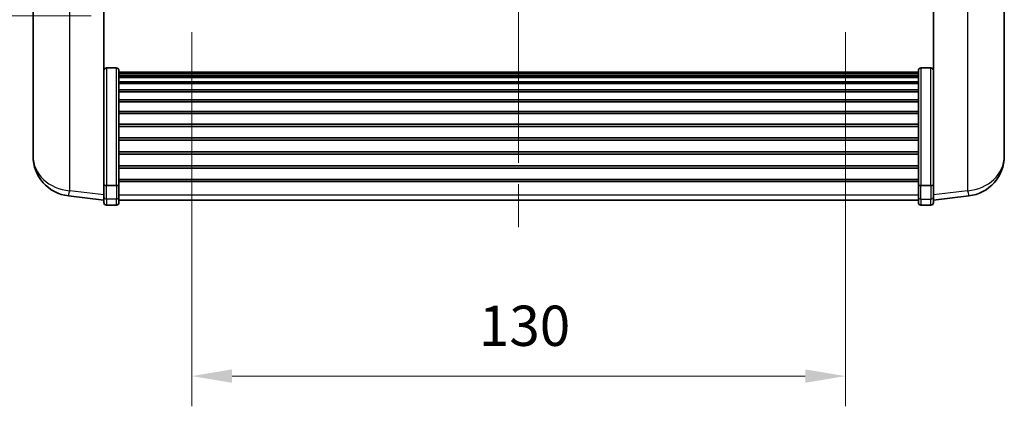
# Model space of a CAD drawing. Units: millimetres. Extents: x 87 to 7586, y 48 to 1734.
# Drawn here: x 2593 to 2788, y 688 to 765 of the extents above; entities that cross this region are included whole.
import ezdxf

# ---------------------------------------------------------------- set-up
doc = ezdxf.new("R2010")
doc.units = ezdxf.units.MM
doc.header["$LTSCALE"] = 6
doc.linetypes.add('CHAIN', pattern=[0.3543, 0.2362, -0.0295, 0.0591, -0.0295])
doc.layers.get('Defpoints').update_dxf_attribs({"lineweight": 25})
for name, color, linetype, lineweight in [('Centerline (ISO)', 131, 'Continuous', 18), ('Dimension (ISO)', 7, 'Continuous', 18), ('Dimension (ISO) @ 1', 7, 'Continuous', 18), ('Visible (ISO)', 7, 'Continuous', 35), ('Visible Narrow (ISO)', 7, 'Continuous', 25)]:
    doc.layers.add(name, color=color, linetype=linetype, lineweight=lineweight)
doc.styles.add('Note Text (TK)', font='txt')
doc.dimstyles.new('Default - Method 1b (TK)', dxfattribs={"dimscale": 6, "dimtxt": 2.5, "dimasz": 2.5, "dimexe": 1, "dimexo": 1.5, "dimgap": 1, "dimtad": 1, "dimtoh": 1, "dimrnd": 1e-08, "dimdsep": 46, "dimtxsty": 'Note Text (TK)', "dimcen": 0.09, "dimdle": 5, "dimclrd": 100, "dimclre": 100, "dimclrt": 7, "dimadec": 1, "dimazin": 1, "dimtfac": 1, "dimtmove": 0, "dimatfit": 3, "dimfxl": 1, "dimtolj": 1, "dimlwd": -1, "dimlwe": -1, "dimarcsym": 0})

# ---------------------------------------------------------------- blocks, each defined once
blk = doc.blocks.new('*D284')
at = {"layer": 'Defpoints', "color": 0}
for p in [(2626.88, 771.24), (2756.88, 771.24), (2756.88, 693.92)]:
    blk.add_point(p, dxfattribs=at)
at = {"layer": 'Dimension (ISO)', "color": 100}
for p, q in [((2626.88, 762.24), (2626.88, 687.92)), ((2756.88, 762.24), (2756.88, 687.92)), ((2634.88, 693.92), (2748.88, 693.92))]:
    blk.add_line(p, q, dxfattribs=at)
for points in [[(2634.88, 695.25), (2634.88, 692.59), (2626.88, 693.92)], [(2748.88, 695.25), (2748.88, 692.59), (2756.88, 693.92)]]:
    blk.add_solid(points, dxfattribs=at)
at = {"layer": 'Dimension (ISO)', "color": 7, "insert": (2683.97, 703.92), "char_height": 8, "attachment_point": 4, "style": 'Note Text (TK)'}
blk.add_mtext('\\A1;130', dxfattribs=at)
blk = doc.blocks.new('_DotSmall')
at = {"color": 0, "linetype": 'ByBlock', "const_width": 0.5}
blk.add_lwpolyline([(-0.0625, 0, 1), (0.0625, 0, 1)], format="xyb", close=True, dxfattribs=at)
blk = doc.blocks.new('*D269')
at = {"layer": 'Defpoints', "color": 0}
for p in [(2570.13, 785.54), (2612.13, 785.54), (2615.88, 765.54)]:
    blk.add_point(p, dxfattribs=at)
at = {"layer": 'Dimension (ISO)', "color": 100}
for p, q in [((2570.13, 785.54), (2570.13, 793.54)), ((2603.13, 785.54), (2564.13, 785.54)), ((2570.13, 765.54), (2570.13, 785.54)), ((2606.88, 765.54), (2564.13, 765.54)), ((2570.13, 757.54), (2570.13, 749.54))]:
    blk.add_line(p, q, dxfattribs=at)
blk.add_solid([(2568.8, 757.54), (2571.46, 757.54), (2570.13, 765.54)], dxfattribs=at)
at = {"layer": 'Dimension (ISO)', "color": 100, "xscale": 8, "yscale": 8, "zscale": 8, "rotation": 270}
blk.add_blockref('_DotSmall', (2570.13, 785.54), dxfattribs=at)
at = {"layer": 'Dimension (ISO)', "color": 7, "insert": (2560.13, 770.22), "char_height": 8, "attachment_point": 4, "rotation": 90, "style": 'Note Text (TK)'}
blk.add_mtext('\\A1;20', dxfattribs=at)

msp = doc.modelspace()

# ---------------------------------------------------------------- linework, layer by layer
at = {"layer": 'Centerline (ISO)', "linetype": 'CHAIN', "ltscale": 23.990969}
msp.add_line((2691.8814, 923.2916), (2691.8814, 720.1445), dxfattribs=at)
at = {"layer": 'Visible (ISO)'}
for p, q in [((2595.2814, 788.0273), (2595.2814, 740.4351)), ((2788.4814, 740.4351), (2788.4814, 788.0273)), ((2609.3814, 732.8568), (2609.3814, 786.0416)), ((2774.3814, 786.0416), (2774.3814, 732.8568)), ((2611.8814, 755.1554), (2609.8814, 755.1554)), ((2612.3814, 754.6368), (2612.3814, 732.1201)), ((2612.3814, 754.2882), (2771.3814, 754.2882)), ((2771.3814, 732.1201), (2771.3814, 754.6368)), ((2771.8814, 755.1554), (2773.8814, 755.1554)), ((2612.3814, 754.0167), (2771.3814, 754.0167)), ((2612.3814, 753.5655), (2771.3814, 753.5655)), ((2612.3814, 753.2553), (2771.3814, 753.2553)), ((2612.3814, 752.3853), (2771.3814, 752.3853)), ((2612.3814, 752.0389), (2771.3814, 752.0389)), ((2612.3814, 750.7836), (2771.3814, 750.7836)), ((2612.3814, 750.4045), (2771.3814, 750.4045)), ((2612.3814, 748.8091), (2771.3814, 748.8091)), ((2612.3814, 748.4018), (2771.3814, 748.4018)), ((2612.3814, 746.5216), (2771.3814, 746.5216)), ((2612.3814, 746.0916), (2771.3814, 746.0916)), ((2612.3814, 743.9908), (2771.3814, 743.9908)), ((2612.3814, 743.5441), (2771.3814, 743.5441)), ((2612.3814, 741.2934), (2771.3814, 741.2934)), ((2612.3814, 740.8367), (2771.3814, 740.8367)), ((2595.2814, 738.8312), (2595.2814, 739.6848)), ((2595.2814, 738.8312), (2595.2814, 737.6653)), ((2612.3814, 738.5116), (2771.3814, 738.5116)), ((2788.4814, 739.6848), (2788.4814, 738.8312)), ((2788.4814, 737.6653), (2788.4814, 738.8312)), ((2612.3814, 738.0516), (2771.3814, 738.0516)), ((2612.3814, 735.7265), (2771.3814, 735.7265)), ((2612.3814, 735.2698), (2771.3814, 735.2698)), ((2609.3814, 732.1201), (2609.3814, 732.8568)), ((2612.3814, 733.0191), (2771.3814, 733.0191)), ((2612.3814, 732.5898), (2771.3814, 732.5898)), ((2774.3814, 732.8568), (2774.3814, 732.1201)), ((2609.3814, 732.1201), (2609.3814, 729.5333)), ((2611.8814, 731.7727), (2609.8814, 731.7727)), ((2612.3814, 729.5333), (2612.3814, 732.1201)), ((2771.3814, 732.1201), (2771.3814, 729.5333)), ((2771.8814, 731.7727), (2773.8814, 731.7727)), ((2774.3814, 729.5333), (2774.3814, 732.1201)), ((2609.3814, 728.8793), (2602.3321, 729.7218)), ((2609.3814, 728.3945), (2609.3814, 729.5333)), ((2612.3814, 729.5333), (2612.3814, 728.3945)), ((2612.3814, 728.8945), (2771.3814, 728.8945)), ((2771.3814, 728.3945), (2771.3814, 729.5333)), ((2774.3814, 728.8793), (2781.4308, 729.7218)), ((2774.3814, 729.5333), (2774.3814, 728.3945)), ((2611.8814, 727.8945), (2609.8814, 727.8945)), ((2771.8814, 727.8945), (2773.8814, 727.8945))]:
    msp.add_line(p, q, dxfattribs=at)
for centre, radius, start, end in [((2603.2814, 737.6653), 8, 180, 263.184806), ((2780.4814, 737.6653), 8, 276.815194, 0), ((2609.8814, 728.3945), 0.5, 180, 270), ((2611.8814, 728.3945), 0.5, 270, 0), ((2771.8814, 728.3945), 0.5, 180, 270), ((2773.8814, 728.3945), 0.5, 270, 0)]:
    msp.add_arc(centre, radius, start, end, dxfattribs=at)
for points, knots in [([(2609.3814, 754.6368), (2609.3814, 754.6379), (2609.3814, 754.639), (2609.3817, 754.6776), (2609.3858, 754.715), (2609.4018, 754.7881), (2609.4136, 754.8237), (2609.4564, 754.9181), (2609.495, 754.973), (2609.5889, 755.0623), (2609.6424, 755.097), (2609.7585, 755.1435), (2609.8196, 755.1554), (2609.8814, 755.1554)], [-0.0809227639, -0.0809227639, -0.0809227639, -0.0809227639, -0.0805886357, -0.0805886357, -0.0691479127, -0.0691479127, -0.0577655589, -0.0577655589, -0.0376220805, -0.0376220805, -0.0185556094, -0.0185556094, 0, 0, 0, 0]), ([(2611.8814, 755.1554), (2611.9433, 755.1554), (2612.0044, 755.1435), (2612.1205, 755.097), (2612.174, 755.0623), (2612.2679, 754.973), (2612.3065, 754.9181), (2612.3493, 754.8237), (2612.3611, 754.7881), (2612.3771, 754.715), (2612.3812, 754.6776), (2612.3814, 754.639), (2612.3814, 754.6379), (2612.3814, 754.6368)], [-0.0807455701, -0.0807455701, -0.0807455701, -0.0807455701, -0.0621538264, -0.0621538264, -0.0430502261, -0.0430502261, -0.0228675214, -0.0228675214, -0.011463002, -0.011463002, 0, 0, 0.0003347789, 0.0003347789, 0.0003347789, 0.0003347789]), ([(2771.3814, 754.6368), (2771.3814, 754.6379), (2771.3814, 754.639), (2771.3817, 754.6776), (2771.3858, 754.715), (2771.4018, 754.7881), (2771.4136, 754.8237), (2771.4564, 754.9181), (2771.495, 754.973), (2771.5889, 755.0623), (2771.6424, 755.097), (2771.7585, 755.1435), (2771.8196, 755.1554), (2771.8814, 755.1554)], [-0.0809227639, -0.0809227639, -0.0809227639, -0.0809227639, -0.0805886357, -0.0805886357, -0.0691479127, -0.0691479127, -0.0577655589, -0.0577655589, -0.0376220805, -0.0376220805, -0.0185556094, -0.0185556094, 0, 0, 0, 0]), ([(2774.3814, 754.6368), (2774.3814, 754.6379), (2774.3814, 754.639), (2774.3812, 754.6776), (2774.3771, 754.715), (2774.3611, 754.7881), (2774.3493, 754.8237), (2774.3065, 754.9181), (2774.2679, 754.973), (2774.174, 755.0623), (2774.1205, 755.097), (2774.0044, 755.1435), (2773.9433, 755.1554), (2773.8814, 755.1554)], [-0.0003347789, -0.0003347789, -0.0003347789, -0.0003347789, 0, 0, 0.011463002, 0.011463002, 0.0228675214, 0.0228675214, 0.0430502261, 0.0430502261, 0.0621538264, 0.0621538264, 0.0807455701, 0.0807455701, 0.0807455701, 0.0807455701]), ([(2595.2814, 740.4351), (2595.2814, 740.4026), (2595.2815, 740.3704), (2595.2826, 739.9394), (2595.2876, 739.6033), (2595.2876, 739.1187), (2595.2826, 738.9351), (2595.2815, 738.843), (2595.2814, 738.8368), (2595.2814, 738.8312)], [4.482129021, 4.482129021, 4.482129021, 4.482129021, 4.493692618, 4.493692618, 4.639067337, 4.639067337, 4.784442055, 4.784442055, 4.796005652, 4.796005652, 4.796005652, 4.796005652]), ([(2788.4814, 738.8312), (2788.4814, 738.8368), (2788.4814, 738.843), (2788.4803, 738.9351), (2788.4753, 739.1187), (2788.4753, 739.6033), (2788.4803, 739.9394), (2788.4814, 740.3704), (2788.4814, 740.4026), (2788.4814, 740.4351)], [4.482129021, 4.482129021, 4.482129021, 4.482129021, 4.493692618, 4.493692618, 4.639067337, 4.639067337, 4.784442055, 4.784442055, 4.796005652, 4.796005652, 4.796005652, 4.796005652]), ([(2595.2814, 739.6848), (2595.2814, 739.71), (2595.2815, 739.7357), (2595.2818, 739.8486), (2595.2824, 739.9406), (2595.283, 740.0368)], [4.4821290214, 4.4821290214, 4.4821290214, 4.4821290214, 4.4936926184, 4.4936926184, 4.5319913858, 4.5319913858, 4.5319913858, 4.5319913858]), ([(2788.4798, 740.0368), (2788.4805, 739.9406), (2788.481, 739.8486), (2788.4814, 739.7357), (2788.4814, 739.71), (2788.4814, 739.6848)], [4.7461432879, 4.7461432879, 4.7461432879, 4.7461432879, 4.7844420553, 4.7844420553, 4.7960056524, 4.7960056524, 4.7960056524, 4.7960056524]), ([(2609.3814, 732.1201), (2609.3814, 732.1194), (2609.3814, 732.1186), (2609.3817, 732.0929), (2609.3858, 732.0679), (2609.4018, 732.019), (2609.4136, 731.9951), (2609.4564, 731.9319), (2609.495, 731.8952), (2609.5889, 731.8352), (2609.6424, 731.8119), (2609.7585, 731.7807), (2609.8196, 731.7727), (2609.8814, 731.7727)], [-0.0003347789, -0.0003347789, -0.0003347789, -0.0003347789, 0, 0, 0.011463002, 0.011463002, 0.0228675214, 0.0228675214, 0.0430502261, 0.0430502261, 0.0621538264, 0.0621538264, 0.0807455701, 0.0807455701, 0.0807455701, 0.0807455701]), ([(2612.3814, 732.1201), (2612.3814, 732.1194), (2612.3814, 732.1186), (2612.3812, 732.0929), (2612.3771, 732.0679), (2612.3611, 732.019), (2612.3493, 731.9951), (2612.3065, 731.9319), (2612.2679, 731.8952), (2612.174, 731.8352), (2612.1205, 731.8119), (2612.0044, 731.7807), (2611.9433, 731.7727), (2611.8814, 731.7727)], [-0.0809227639, -0.0809227639, -0.0809227639, -0.0809227639, -0.0805886357, -0.0805886357, -0.0691479127, -0.0691479127, -0.0577655589, -0.0577655589, -0.0376220805, -0.0376220805, -0.0185556094, -0.0185556094, 0, 0, 0, 0]), ([(2771.8814, 731.7727), (2771.8196, 731.7727), (2771.7585, 731.7807), (2771.6424, 731.8119), (2771.5889, 731.8352), (2771.495, 731.8952), (2771.4564, 731.9319), (2771.4136, 731.9951), (2771.4018, 732.019), (2771.3858, 732.0679), (2771.3817, 732.0929), (2771.3814, 732.1186), (2771.3814, 732.1194), (2771.3814, 732.1201)], [-0.0807455701, -0.0807455701, -0.0807455701, -0.0807455701, -0.0621538264, -0.0621538264, -0.0430502261, -0.0430502261, -0.0228675214, -0.0228675214, -0.011463002, -0.011463002, 0, 0, 0.0003347789, 0.0003347789, 0.0003347789, 0.0003347789]), ([(2774.3814, 732.1201), (2774.3814, 732.1194), (2774.3814, 732.1186), (2774.3812, 732.0929), (2774.3771, 732.0679), (2774.3611, 732.019), (2774.3493, 731.9951), (2774.3065, 731.9319), (2774.2679, 731.8952), (2774.174, 731.8352), (2774.1205, 731.8119), (2774.0044, 731.7807), (2773.9433, 731.7727), (2773.8814, 731.7727)], [-0.0809227639, -0.0809227639, -0.0809227639, -0.0809227639, -0.0805886357, -0.0805886357, -0.0691479127, -0.0691479127, -0.0577655589, -0.0577655589, -0.0376220805, -0.0376220805, -0.0185556094, -0.0185556094, 0, 0, 0, 0])]:
    msp.add_open_spline(points, degree=3, knots=knots, dxfattribs=at)
at = {"layer": 'Visible Narrow (ISO)'}
for p, q in [((2602.5842, 730.7634), (2602.5842, 786.6363)), ((2781.1787, 786.6363), (2781.1787, 730.7634)), ((2609.8814, 755.1554), (2609.8814, 731.7727)), ((2611.8814, 731.7727), (2611.8814, 755.1554)), ((2771.8814, 755.1554), (2771.8814, 731.7727)), ((2773.8814, 731.7727), (2773.8814, 755.1554)), ((2609.3814, 729.9511), (2602.5842, 730.7634)), ((2609.8814, 729.1003), (2609.8814, 731.7727)), ((2611.8814, 731.7727), (2611.8814, 729.1003)), ((2771.8814, 729.1003), (2771.8814, 731.7727)), ((2773.8814, 731.7727), (2773.8814, 729.1003)), ((2781.1787, 730.7634), (2774.3814, 729.9511)), ((2609.8814, 729.1003), (2609.8814, 727.8945)), ((2611.8814, 729.1003), (2609.8814, 729.1003)), ((2611.8814, 727.8945), (2611.8814, 729.1003)), ((2612.3814, 729.9663), (2771.3814, 729.9663)), ((2771.8814, 729.1003), (2771.8814, 727.8945)), ((2771.8814, 729.1003), (2773.8814, 729.1003)), ((2773.8814, 727.8945), (2773.8814, 729.1003))]:
    msp.add_line(p, q, dxfattribs=at)
for centre, major_axis, ratio, start_param, end_param in [((2603.2814, 737.6653), (-8, 0), 0.8660254, 0, 1.48352986), ((2780.4814, 737.6653), (8, 0), 0.8660254, 4.79965544, 6.28318531), ((2603.2814, 737.6653), (-0.9493, -7.9435), 0.03178074, 0, 0.52169351), ((2780.4814, 737.6653), (0.9493, -7.9435), 0.03178074, 5.7614918, 6.28318531), ((2609.8814, 729.5333), (-0.5, 0), 0.8660254, 0, 1.57079633), ((2611.8814, 729.5333), (0.5, 0), 0.8660254, 4.71238898, 6.28318531), ((2771.8814, 729.5333), (-0.5, 0), 0.8660254, 0, 1.57079633), ((2773.8814, 729.5333), (0.5, 0), 0.8660254, 4.71238898, 6.28318531)]:
    msp.add_ellipse(centre, major_axis=major_axis, ratio=ratio, start_param=start_param, end_param=end_param, dxfattribs=at)

# ---------------------------------------------------------------- dimensions: what is measured, and where the dimension line sits
at = {"layer": 'Dimension (ISO) @ 1', "color": 100}
dim = msp.add_linear_dim(base=(2570.1314, 785.5416), p1=(2615.8814, 765.5416), p2=(2612.1314, 785.5416), angle=90, dimstyle='Default - Method 1b (TK)', override={"dimscale": 1, "dimtxt": 8, "dimasz": 8, "dimexe": 6, "dimexo": 9, "dimgap": 6, "dimtoh": 0, "dimdec": 2, "dimblk2": 'DotSmall', "dimsah": 1, "dimcen": 0.54, "dimdle": 0, "dimtol": 0, "dimlim": 0, "dimtp": 0, "dimtm": 0, "dimtdec": 2, "dimtix": 0, "dimtofl": 1, "dimtmove": 0, "dimatfit": 1}, dxfattribs=at)
dim.commit()
dim.dimension.update_dxf_attribs({"geometry": '*D269', "text_midpoint": (2570.1314, 775.5416), "dimtype": 128})
dim = msp.add_linear_dim(base=(2756.8814, 693.9186), p1=(2626.8814, 771.2416), p2=(2756.8814, 771.2416), dimstyle='Default - Method 1b (TK)', override={"dimscale": 1, "dimtxt": 8, "dimasz": 8, "dimexe": 6, "dimexo": 9, "dimgap": 6, "dimtoh": 0, "dimdec": 2, "dimcen": 0.54, "dimtol": 0, "dimlim": 0, "dimtp": 0, "dimtm": 0, "dimtdec": 2, "dimtix": 0, "dimtofl": 0, "dimtmove": 0, "dimatfit": 1}, dxfattribs=at)
dim.commit()
dim.dimension.update_dxf_attribs({"geometry": '*D284', "text_midpoint": (2691.8814, 693.9186), "dimtype": 128})

doc.saveas('drawing.dxf')
